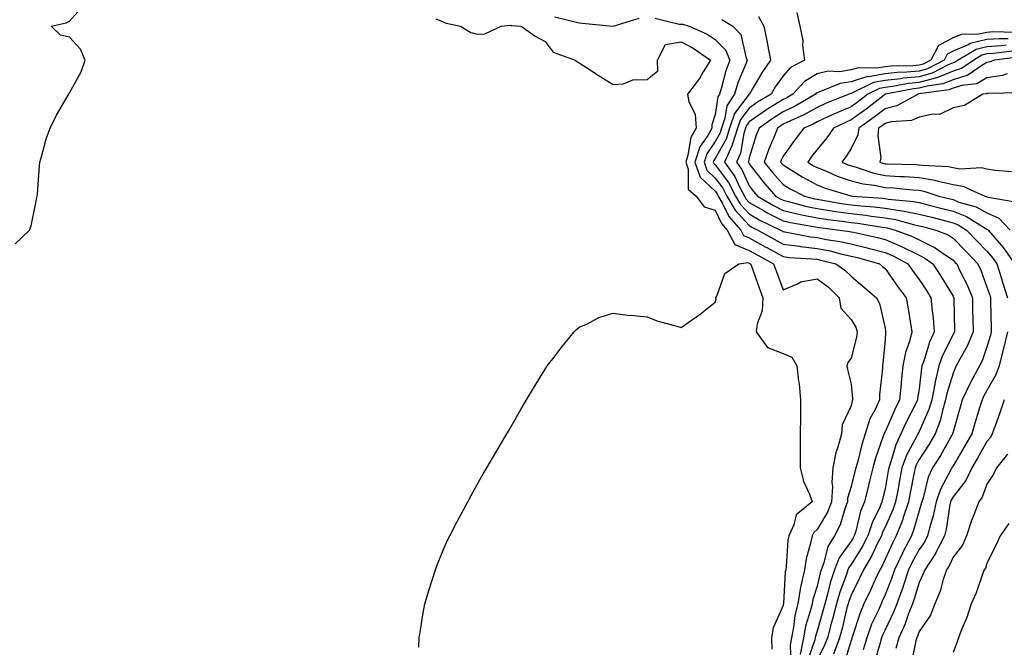
# Model space of a CAD drawing. Units: inches. Extents: x 926243 to 928883, y 7250378 to 7253018.
# Drawn here: x 926763 to 927053, y 7251739 to 7251924 of the extents above; entities that cross this region are included whole.
import ezdxf

# ---------------------------------------------------------------- set-up
doc = ezdxf.new("R2010")
doc.units = ezdxf.units.IN
doc.header["$MEASUREMENT"] = 0
doc.layers.add('Contour_92627250', color=7, linetype='Continuous', true_color=0x74ca7b)

msp = doc.modelspace()

# ---------------------------------------------------------------- linework, layer by layer
at = {"layer": 'Contour_92627250'}
for points in [[(926762.09, 7251857.89, 3227), (926766.3, 7251861.92, 3227), (926766.81, 7251863.16, 3227), (926768.05, 7251869.42, 3227), (926768.48, 7251871.48, 3227), (926768.56, 7251871.92, 3227), (926768.63, 7251872.5, 3227), (926769.19, 7251880.78, 3227), (926769.35, 7251881.92, 3227), (926769.94, 7251883.81, 3227), (926771.22, 7251888.76, 3227), (926772.35, 7251891.92, 3227), (926774.24, 7251895.74, 3227), (926777.52, 7251901.39, 3227), (926777.82, 7251901.92, 3227), (926777.84, 7251902.13, 3227), (926778.05, 7251902.25, 3227), (926781.53, 7251908.43, 3227), (926782.67, 7251911.92, 3227), (926781.32, 7251915.19, 3227), (926778.05, 7251918.73, 3227), (926775.44, 7251919.3, 3227), (926772.62, 7251921.92, 3227), (926777.07, 7251922.9, 3227), (926778.05, 7251923.41, 3227), (926782.07, 7251927.91, 3227)], [(926992.12, 7251925.98, 3231), (926992.95, 7251921.92, 3231), (926993.87, 7251917.74, 3231), (926993.77, 7251916.2, 3231), (926994.36, 7251911.92, 3231), (926990.24, 7251909.73, 3231), (926988.05, 7251907.33, 3231), (926985.84, 7251904.13, 3231), (926984.49, 7251901.92, 3231), (926980.47, 7251899.5, 3231), (926978.05, 7251897.83, 3231), (926975.51, 7251894.46, 3231), (926974.62, 7251891.92, 3231), (926973.1, 7251886.97, 3231), (926973.08, 7251886.88, 3231), (926970.82, 7251881.92, 3231), (926973.83, 7251877.7, 3231), (926975.11, 7251874.86, 3231), (926976.65, 7251871.92, 3231), (926977.16, 7251871.03, 3231), (926978.05, 7251870.05, 3231), (926982.43, 7251867.54, 3231), (926983.21, 7251867.08, 3231), (926988.05, 7251864.6, 3231), (926990.23, 7251864.1, 3231), (926996.98, 7251862.98, 3231), (926998.05, 7251862.77, 3231), (926998.79, 7251862.65, 3231), (927004.88, 7251861.92, 3231), (927007.63, 7251861.5, 3231), (927008.05, 7251861.4, 3231), (927008.73, 7251861.24, 3231), (927015.83, 7251859.69, 3231), (927018.05, 7251859.12, 3231), (927022.92, 7251857.05, 3231), (927023.11, 7251856.98, 3231), (927028.05, 7251854.48, 3231), (927029.77, 7251853.64, 3231), (927032.09, 7251851.92, 3231), (927034.46, 7251848.33, 3231), (927038.05, 7251842.47, 3231), (927038.24, 7251842.11, 3231), (927038.31, 7251841.92, 3231), (927038.31, 7251841.66, 3231), (927038.45, 7251832.32, 3231), (927038.46, 7251831.92, 3231), (927038.34, 7251831.63, 3231), (927038.05, 7251831.13, 3231), (927034.96, 7251825.01, 3231), (927033.84, 7251821.92, 3231), (927032.75, 7251817.22, 3231), (927032.67, 7251816.54, 3231), (927031.79, 7251811.92, 3231), (927030.92, 7251809.06, 3231), (927028.05, 7251802.65, 3231), (927027.81, 7251802.16, 3231), (927027.69, 7251801.92, 3231), (927027.38, 7251801.26, 3231), (927024.37, 7251795.6, 3231), (927023.03, 7251791.92, 3231), (927022.23, 7251787.74, 3231), (927021.88, 7251785.75, 3231), (927021.17, 7251781.92, 3231), (927020.38, 7251779.59, 3231), (927018.05, 7251774.42, 3231), (927017.22, 7251772.74, 3231), (927016.96, 7251771.92, 3231), (927015.85, 7251769.72, 3231), (927014.09, 7251765.88, 3231), (927011.71, 7251761.92, 3231), (927010.55, 7251759.42, 3231), (927008.05, 7251754.45, 3231), (927007.36, 7251752.61, 3231), (927007.16, 7251751.92, 3231), (927006.85, 7251750.73, 3231), (927005.39, 7251744.58, 3231), (927004.68, 7251741.92, 3231), (927002.89, 7251737.08, 3231)], [(926885.86, 7251924.12, 3227), (926888.05, 7251923.23, 3227), (926888.91, 7251922.78, 3227), (926893.13, 7251921.92, 3227), (926896.19, 7251920.06, 3227), (926898.05, 7251919.52, 3227), (926900.32, 7251919.64, 3227), (926905.09, 7251921.92, 3227), (926907.8, 7251922.17, 3227), (926908.05, 7251922.14, 3227), (926908.26, 7251922.13, 3227), (926910.97, 7251921.92, 3227), (926915.12, 7251918.99, 3227), (926918.05, 7251917.44, 3227), (926920.37, 7251914.24, 3227), (926926.85, 7251911.92, 3227), (926927.54, 7251911.41, 3227), (926928.05, 7251911.17, 3227), (926930.23, 7251909.74, 3227), (926933.62, 7251907.5, 3227), (926938.05, 7251904.75, 3227), (926941.05, 7251904.92, 3227), (926943.83, 7251906.14, 3227), (926948.05, 7251906.25, 3227), (926951.17, 7251908.8, 3227), (926951.11, 7251911.92, 3227), (926953.41, 7251916.56, 3227), (926958.05, 7251917.26, 3227), (926961.59, 7251915.46, 3227), (926966.67, 7251911.92, 3227), (926964.56, 7251908.43, 3227), (926963.48, 7251906.48, 3227), (926959.94, 7251901.92, 3227), (926960.32, 7251899.65, 3227), (926962.19, 7251896.05, 3227), (926962.46, 7251891.92, 3227), (926960.85, 7251889.12, 3227), (926960.06, 7251883.92, 3227), (926959.39, 7251881.92, 3227), (926960.11, 7251879.87, 3227), (926960.1, 7251873.97, 3227), (926962.42, 7251871.92, 3227), (926964.87, 7251868.74, 3227), (926968.05, 7251867.76, 3227), (926969.94, 7251863.8, 3227), (926971.61, 7251861.92, 3227), (926973.83, 7251857.7, 3227), (926978.05, 7251855.89, 3227), (926980.6, 7251854.48, 3227), (926985.26, 7251851.92, 3227), (926985.99, 7251849.86, 3227), (926988.05, 7251844.35, 3227), (926992.06, 7251845.93, 3227), (926993.26, 7251846.71, 3227), (926998.05, 7251847.5, 3227), (927001.29, 7251845.15, 3227), (927004.59, 7251841.92, 3227), (927005.01, 7251838.88, 3227), (927008.05, 7251835.55, 3227), (927009.41, 7251833.28, 3227), (927009.88, 7251831.92, 3227), (927009.63, 7251830.35, 3227), (927008.05, 7251824.2, 3227), (927007.07, 7251822.91, 3227), (927006.84, 7251821.92, 3227), (927007, 7251820.87, 3227), (927008.05, 7251816.53, 3227), (927008.49, 7251812.36, 3227), (927008.49, 7251811.92, 3227), (927008.35, 7251811.62, 3227), (927008.05, 7251810.18, 3227), (927005.44, 7251804.53, 3227), (927005.21, 7251801.92, 3227), (927004.16, 7251798.03, 3227), (927003.52, 7251796.45, 3227), (927002.68, 7251791.92, 3227), (927002.35, 7251787.62, 3227), (927002.56, 7251786.42, 3227), (927002.34, 7251781.92, 3227), (927001.14, 7251778.83, 3227), (926998.05, 7251773.77, 3227), (926997.07, 7251772.9, 3227), (926996.62, 7251771.92, 3227), (926996.26, 7251770.13, 3227), (926994.82, 7251765.15, 3227), (926994.3, 7251761.92, 3227), (926993.27, 7251757.14, 3227), (926993.17, 7251756.8, 3227), (926992.36, 7251751.92, 3227), (926991.53, 7251748.44, 3227), (926991.12, 7251744.99, 3227), (926990.52, 7251741.92, 3227), (926990.12, 7251739.85, 3227), (926990.36, 7251734.23, 3227)], [(926920.81, 7251924.68, 3228), (926926.82, 7251923.15, 3228), (926928.05, 7251922.89, 3228), (926928.91, 7251922.79, 3228), (926938.03, 7251921.95, 3228), (926938.05, 7251921.94, 3228), (926938.07, 7251921.94, 3228), (926945.67, 7251924.29, 3228)], [(926950.37, 7251924.23, 3228), (926957.42, 7251922.55, 3228), (926958.05, 7251922.47, 3228), (926958.59, 7251922.46, 3228), (926960.36, 7251921.92, 3228), (926965.68, 7251919.55, 3228), (926968.05, 7251917.99, 3228), (926971.07, 7251914.94, 3228), (926972.39, 7251911.92, 3228), (926971.22, 7251908.75, 3228), (926969.95, 7251903.82, 3228), (926969.36, 7251901.92, 3228), (926968.84, 7251901.13, 3228), (926968.05, 7251895.91, 3228), (926967.06, 7251892.92, 3228), (926967.12, 7251891.92, 3228), (926965.88, 7251889.75, 3228), (926963.58, 7251886.39, 3228), (926962.09, 7251881.92, 3228), (926963.63, 7251877.5, 3228), (926968.05, 7251873.34, 3228), (926968.66, 7251872.53, 3228), (926968.98, 7251871.92, 3228), (926970.21, 7251869.76, 3228), (926972.04, 7251865.91, 3228), (926975.59, 7251861.92, 3228), (926976.44, 7251860.31, 3228), (926978.05, 7251859.62, 3228), (926983, 7251856.87, 3228), (926983.22, 7251856.74, 3228), (926988.05, 7251854.09, 3228), (926989.96, 7251853.82, 3228), (926996.5, 7251853.46, 3228), (926998.05, 7251853.29, 3228), (926999.19, 7251853.06, 3228), (927003.58, 7251851.92, 3228), (927006.24, 7251850.11, 3228), (927008.05, 7251848.35, 3228), (927011.55, 7251845.43, 3228), (927015.57, 7251841.92, 3228), (927016.4, 7251840.28, 3228), (927018.05, 7251832.99, 3228), (927018.21, 7251832.09, 3228), (927018.24, 7251831.92, 3228), (927018.2, 7251831.77, 3228), (927018.05, 7251829.59, 3228), (927017.39, 7251822.58, 3228), (927017.26, 7251821.92, 3228), (927017.26, 7251821.13, 3228), (927016.44, 7251813.53, 3228), (927016.44, 7251811.92, 3228), (927015.04, 7251808.91, 3228), (927013.62, 7251806.35, 3228), (927012.17, 7251801.92, 3228), (927011.18, 7251798.79, 3228), (927010, 7251793.86, 3228), (927009.45, 7251791.92, 3228), (927009.18, 7251790.8, 3228), (927008.05, 7251786.41, 3228), (927007.04, 7251782.94, 3228), (927006.99, 7251781.92, 3228), (927006.32, 7251780.19, 3228), (927004.85, 7251775.12, 3228), (927003.14, 7251771.92, 3228), (927001.18, 7251768.79, 3228), (927000.06, 7251763.92, 3228), (926999.29, 7251761.92, 3228), (926998.98, 7251760.99, 3228), (926998.05, 7251757.13, 3228), (926996.8, 7251753.17, 3228), (926996.59, 7251751.92, 3228), (926996.14, 7251750.01, 3228), (926994.68, 7251745.3, 3228), (926994.01, 7251741.92, 3228), (926993.04, 7251736.93, 3228)], [(926970.06, 7251923.92, 3229), (926973.25, 7251921.92, 3229), (926975.62, 7251919.49, 3229), (926977.1, 7251912.88, 3229), (926977.51, 7251911.92, 3229), (926977.21, 7251911.07, 3229), (926974.76, 7251905.21, 3229), (926973.73, 7251901.92, 3229), (926971.49, 7251898.47, 3229), (926970.94, 7251894.81, 3229), (926969.93, 7251891.92, 3229), (926969.49, 7251890.48, 3229), (926968.05, 7251887.93, 3229), (926965.6, 7251884.36, 3229), (926964.79, 7251881.92, 3229), (926965.63, 7251879.51, 3229), (926968.05, 7251877.22, 3229), (926970.34, 7251874.21, 3229), (926971.54, 7251871.92, 3229), (926973.9, 7251867.77, 3229), (926978.05, 7251863.23, 3229), (926978.88, 7251862.75, 3229), (926980.6, 7251861.92, 3229), (926985.38, 7251859.25, 3229), (926988.05, 7251857.79, 3229), (926992.84, 7251857.13, 3229), (926993.2, 7251857.07, 3229), (926998.05, 7251856.49, 3229), (927001.87, 7251855.75, 3229), (927005.05, 7251854.92, 3229), (927008.05, 7251854.26, 3229), (927009.93, 7251853.8, 3229), (927016.44, 7251851.92, 3229), (927017.32, 7251851.19, 3229), (927018.05, 7251850.55, 3229), (927021.64, 7251845.51, 3229), (927024.28, 7251841.92, 3229), (927024.83, 7251838.71, 3229), (927025.55, 7251834.41, 3229), (927025.98, 7251831.92, 3229), (927025.28, 7251829.15, 3229), (927024.08, 7251825.88, 3229), (927023.33, 7251821.92, 3229), (927022.8, 7251817.16, 3229), (927022.77, 7251816.64, 3229), (927022.28, 7251811.92, 3229), (927020.9, 7251809.08, 3229), (927018.05, 7251802.55, 3229), (927017.83, 7251802.14, 3229), (927017.75, 7251801.92, 3229), (927017.62, 7251801.49, 3229), (927015.25, 7251794.72, 3229), (927014.46, 7251791.92, 3229), (927013.31, 7251787.18, 3229), (927013.21, 7251786.75, 3229), (927012.01, 7251781.92, 3229), (927010.84, 7251779.13, 3229), (927009.44, 7251773.31, 3229), (927008.99, 7251771.92, 3229), (927008.67, 7251771.3, 3229), (927008.05, 7251770.32, 3229), (927004.55, 7251765.43, 3229), (927003.21, 7251761.92, 3229), (927001.93, 7251758.04, 3229), (927001.21, 7251755.08, 3229), (927000.3, 7251751.92, 3229), (926999.84, 7251750.12, 3229), (926998.05, 7251743.84, 3229), (926997.6, 7251742.38, 3229), (926997.5, 7251741.92, 3229), (926997.37, 7251741.25, 3229), (926995.11, 7251734.86, 3229)], [(926980.85, 7251924.72, 3230), (926982.35, 7251921.92, 3230), (926983.33, 7251917.2, 3230), (926983.45, 7251916.52, 3230), (926984.36, 7251911.92, 3230), (926981.81, 7251908.15, 3230), (926978.28, 7251902.15, 3230), (926978.14, 7251901.92, 3230), (926978.08, 7251901.88, 3230), (926978.05, 7251901.86, 3230), (926973.77, 7251896.21, 3230), (926972.27, 7251891.92, 3230), (926971.28, 7251888.69, 3230), (926968.05, 7251882.95, 3230), (926967.63, 7251882.34, 3230), (926967.5, 7251881.92, 3230), (926967.64, 7251881.51, 3230), (926968.05, 7251881.12, 3230), (926972.01, 7251875.88, 3230), (926974.09, 7251871.92, 3230), (926975.53, 7251869.4, 3230), (926978.05, 7251866.64, 3230), (926981.05, 7251864.92, 3230), (926987.26, 7251861.92, 3230), (926987.77, 7251861.64, 3230), (926988.05, 7251861.48, 3230), (926988.56, 7251861.41, 3230), (926996.07, 7251859.94, 3230), (926998.05, 7251859.7, 3230), (927000.8, 7251859.17, 3230), (927004.7, 7251858.57, 3230), (927008.05, 7251857.84, 3230), (927012.8, 7251856.68, 3230), (927013.5, 7251856.47, 3230), (927018.05, 7251855.28, 3230), (927020.4, 7251854.27, 3230), (927024.71, 7251851.92, 3230), (927026.1, 7251849.97, 3230), (927028.05, 7251847.32, 3230), (927030.22, 7251844.09, 3230), (927031.57, 7251841.92, 3230), (927031.88, 7251838.08, 3230), (927032.17, 7251836.04, 3230), (927032.47, 7251831.92, 3230), (927031.1, 7251828.86, 3230), (927029.43, 7251823.3, 3230), (927028.92, 7251821.92, 3230), (927028.76, 7251821.21, 3230), (927028.05, 7251815.19, 3230), (927027.63, 7251812.34, 3230), (927027.59, 7251811.92, 3230), (927027.16, 7251811.02, 3230), (927024.4, 7251805.57, 3230), (927022.74, 7251801.92, 3230), (927021.25, 7251798.73, 3230), (927019.78, 7251793.65, 3230), (927019.15, 7251791.92, 3230), (927018.97, 7251790.99, 3230), (927018.05, 7251785.77, 3230), (927017.32, 7251782.65, 3230), (927017.14, 7251781.92, 3230), (927016.48, 7251780.36, 3230), (927014.22, 7251775.75, 3230), (927012.97, 7251771.92, 3230), (927011.33, 7251768.64, 3230), (927008.05, 7251763.51, 3230), (927007.39, 7251762.58, 3230), (927007.13, 7251761.92, 3230), (927006.68, 7251760.54, 3230), (927004.7, 7251755.27, 3230), (927003.73, 7251751.92, 3230), (927002.57, 7251747.4, 3230), (927002.2, 7251746.06, 3230), (927001.08, 7251741.92, 3230), (927000.27, 7251739.7, 3230), (926998.05, 7251735.27, 3230)], [(927056.22, 7251920.09, 3232), (927049.76, 7251920.21, 3232), (927048.05, 7251920.1, 3232), (927045.68, 7251919.55, 3232), (927040.47, 7251919.5, 3232), (927038.05, 7251918.44, 3232), (927033.76, 7251916.21, 3232), (927031.57, 7251911.92, 3232), (927029.25, 7251910.73, 3232), (927028.05, 7251910.4, 3232), (927026.37, 7251910.24, 3232), (927019.83, 7251910.14, 3232), (927018.05, 7251909.94, 3232), (927015.63, 7251909.51, 3232), (927010.27, 7251909.7, 3232), (927008.05, 7251909.02, 3232), (927004.64, 7251908.51, 3232), (927001.29, 7251908.68, 3232), (926998.05, 7251907.91, 3232), (926994.38, 7251905.59, 3232), (926990.96, 7251901.92, 3232), (926989.13, 7251900.84, 3232), (926988.05, 7251900.32, 3232), (926983.8, 7251897.67, 3232), (926982.86, 7251897.11, 3232), (926978.05, 7251893.79, 3232), (926977.24, 7251892.72, 3232), (926976.97, 7251891.92, 3232), (926976.48, 7251890.36, 3232), (926975.48, 7251884.49, 3232), (926974.31, 7251881.92, 3232), (926975.87, 7251879.73, 3232), (926978.05, 7251874.89, 3232), (926979.34, 7251873.22, 3232), (926980.49, 7251871.92, 3232), (926985.22, 7251869.09, 3232), (926988.05, 7251867.64, 3232), (926992.7, 7251866.57, 3232), (926993.54, 7251866.43, 3232), (926998.05, 7251865.49, 3232), (927001.17, 7251865.04, 3232), (927005.46, 7251864.52, 3232), (927008.05, 7251864.15, 3232), (927010.05, 7251863.92, 3232), (927017.19, 7251862.79, 3232), (927018.05, 7251862.68, 3232), (927018.7, 7251862.57, 3232), (927021.05, 7251861.92, 3232), (927026.15, 7251860.02, 3232), (927028.05, 7251859.05, 3232), (927032.84, 7251856.71, 3232), (927034.46, 7251855.51, 3232), (927038.05, 7251853.04, 3232), (927038.6, 7251852.48, 3232), (927039.13, 7251851.92, 3232), (927040.09, 7251849.88, 3232), (927042.08, 7251845.95, 3232), (927043.74, 7251841.92, 3232), (927043.83, 7251837.7, 3232), (927043.87, 7251836.1, 3232), (927043.96, 7251831.92, 3232), (927042.22, 7251827.75, 3232), (927040.04, 7251823.91, 3232), (927039.02, 7251821.92, 3232), (927038.67, 7251821.3, 3232), (927038.05, 7251819.82, 3232), (927036.22, 7251813.75, 3232), (927035.88, 7251811.92, 3232), (927034.93, 7251808.8, 3232), (927034.23, 7251805.74, 3232), (927032.79, 7251801.92, 3232), (927031.06, 7251798.91, 3232), (927028.05, 7251794.34, 3232), (927027.21, 7251792.76, 3232), (927026.9, 7251791.92, 3232), (927026.63, 7251790.5, 3232), (927025.44, 7251784.53, 3232), (927024.95, 7251781.92, 3232), (927023.38, 7251777.25, 3232), (927023.24, 7251776.73, 3232), (927021.31, 7251771.92, 3232), (927020.2, 7251769.77, 3232), (927018.05, 7251765.02, 3232), (927017.08, 7251762.89, 3232), (927016.5, 7251761.92, 3232), (927015.16, 7251759.03, 3232), (927013.86, 7251756.12, 3232), (927011.8, 7251751.92, 3232), (927010.68, 7251749.28, 3232), (927008.47, 7251742.34, 3232), (927008.32, 7251741.92, 3232), (927008.26, 7251741.71, 3232), (927008.05, 7251741.13, 3232), (927005.89, 7251734.08, 3232)], [(927054.29, 7251918.16, 3233), (927051.77, 7251918.2, 3233), (927048.05, 7251917.98, 3233), (927043.14, 7251916.82, 3233), (927042.67, 7251916.54, 3233), (927038.05, 7251914.53, 3233), (927036.34, 7251913.63, 3233), (927035.46, 7251911.92, 3233), (927030.57, 7251909.4, 3233), (927028.05, 7251908.71, 3233), (927024.51, 7251908.38, 3233), (927021.64, 7251908.33, 3233), (927018.05, 7251907.93, 3233), (927013.18, 7251907.05, 3233), (927012.91, 7251907.06, 3233), (927008.05, 7251905.55, 3233), (927004.89, 7251905.08, 3233), (926998.6, 7251902.47, 3233), (926998.05, 7251902.34, 3233), (926997.8, 7251902.17, 3233), (926997.56, 7251901.92, 3233), (926991.59, 7251898.38, 3233), (926988.05, 7251896.68, 3233), (926985.12, 7251894.85, 3233), (926980.96, 7251891.92, 3233), (926980.14, 7251889.83, 3233), (926978.05, 7251883.12, 3233), (926977.87, 7251882.1, 3233), (926977.8, 7251881.92, 3233), (926977.9, 7251881.77, 3233), (926978.05, 7251881.44, 3233), (926982.21, 7251876.08, 3233), (926985.86, 7251871.92, 3233), (926987.23, 7251871.1, 3233), (926988.05, 7251870.68, 3233), (926989.66, 7251870.31, 3233), (926994.99, 7251868.86, 3233), (926998.05, 7251868.23, 3233), (927002.39, 7251867.58, 3233), (927003.52, 7251867.39, 3233), (927008.05, 7251866.74, 3233), (927012.39, 7251866.26, 3233), (927013.96, 7251866.01, 3233), (927018.05, 7251865.51, 3233), (927021.13, 7251865, 3233), (927026.45, 7251863.52, 3233), (927028.05, 7251863.19, 3233), (927029.06, 7251862.94, 3233), (927033.01, 7251861.92, 3233), (927036.6, 7251860.47, 3233), (927038.05, 7251859.48, 3233), (927041.79, 7251855.66, 3233), (927045.34, 7251851.92, 3233), (927046.21, 7251850.07, 3233), (927048.05, 7251845.13, 3233), (927048.84, 7251842.71, 3233), (927049.08, 7251841.92, 3233), (927049.09, 7251840.88, 3233), (927049.28, 7251833.14, 3233), (927049.28, 7251831.92, 3233), (927049.05, 7251830.92, 3233), (927048.05, 7251827.52, 3233), (927046.59, 7251823.38, 3233), (927045.83, 7251821.92, 3233), (927043.18, 7251817.05, 3233), (927043.08, 7251816.88, 3233), (927040.78, 7251811.92, 3233), (927040.15, 7251809.82, 3233), (927038.05, 7251802.55, 3233), (927037.93, 7251802.04, 3233), (927037.89, 7251801.92, 3233), (927037.67, 7251801.54, 3233), (927034.38, 7251795.58, 3233), (927032.04, 7251791.92, 3233), (927030.78, 7251789.19, 3233), (927029.24, 7251783.11, 3233), (927028.83, 7251781.92, 3233), (927028.69, 7251781.28, 3233), (927028.05, 7251779.24, 3233), (927026.45, 7251773.52, 3233), (927025.8, 7251771.92, 3233), (927023.42, 7251767.29, 3233), (927023.16, 7251766.8, 3233), (927020.84, 7251761.92, 3233), (927020.15, 7251759.82, 3233), (927018.05, 7251754.49, 3233), (927017.25, 7251752.71, 3233), (927016.86, 7251751.92, 3233), (927015.99, 7251749.86, 3233), (927014.11, 7251745.86, 3233), (927012.67, 7251741.92, 3233), (927011.59, 7251738.38, 3233)], [(927053.68, 7251916.3, 3234), (927052.24, 7251916.11, 3234), (927048.05, 7251915.87, 3234), (927044.86, 7251915.1, 3234), (927039.58, 7251911.92, 3234), (927038.68, 7251911.29, 3234), (927038.05, 7251911.09, 3234), (927036.67, 7251910.53, 3234), (927031.89, 7251908.08, 3234), (927028.05, 7251907.02, 3234), (927023.39, 7251906.58, 3234), (927022.55, 7251906.42, 3234), (927018.05, 7251905.91, 3234), (927014.67, 7251905.31, 3234), (927008.3, 7251902.17, 3234), (927008.05, 7251902.1, 3234), (927007.9, 7251902.08, 3234), (927007.53, 7251901.92, 3234), (927000.74, 7251899.22, 3234), (926998.05, 7251898, 3234), (926994.15, 7251895.82, 3234), (926990.19, 7251894.06, 3234), (926988.05, 7251893.03, 3234), (926987.37, 7251892.6, 3234), (926986.4, 7251891.92, 3234), (926985.32, 7251889.19, 3234), (926983.95, 7251886.02, 3234), (926982.51, 7251881.92, 3234), (926984.95, 7251878.82, 3234), (926988.05, 7251875.33, 3234), (926990.16, 7251874.04, 3234), (926994.32, 7251871.92, 3234), (926997.25, 7251871.13, 3234), (926998.05, 7251870.96, 3234), (926999.18, 7251870.79, 3234), (927005.8, 7251869.67, 3234), (927008.05, 7251869.35, 3234), (927010.95, 7251869.03, 3234), (927014.86, 7251868.73, 3234), (927018.05, 7251868.34, 3234), (927022.35, 7251867.62, 3234), (927023.64, 7251867.51, 3234), (927028.05, 7251866.61, 3234), (927031.78, 7251865.65, 3234), (927035.2, 7251864.77, 3234), (927038.05, 7251864.04, 3234), (927039.57, 7251863.44, 3234), (927042.01, 7251861.92, 3234), (927045, 7251858.86, 3234), (927048.05, 7251855.66, 3234), (927049.78, 7251853.66, 3234), (927050.96, 7251851.92, 3234), (927052.29, 7251847.68, 3234), (927052.66, 7251846.54, 3234), (927054.08, 7251841.92, 3234)], [(927055.42, 7251914.55, 3235), (927049.98, 7251913.85, 3235), (927048.05, 7251913.74, 3235), (927046.58, 7251913.39, 3235), (927044.14, 7251911.92, 3235), (927040.56, 7251909.41, 3235), (927038.05, 7251908.63, 3235), (927033.26, 7251906.71, 3235), (927032.76, 7251906.64, 3235), (927028.05, 7251905.34, 3235), (927024.93, 7251905.04, 3235), (927020.28, 7251904.16, 3235), (927018.05, 7251903.9, 3235), (927016.37, 7251903.6, 3235), (927012.96, 7251901.92, 3235), (927010.22, 7251899.75, 3235), (927008.05, 7251898.22, 3235), (927003.62, 7251896.35, 3235), (927001.44, 7251895.32, 3235), (926998.05, 7251893.77, 3235), (926996.87, 7251893.1, 3235), (926994.2, 7251891.92, 3235), (926991.53, 7251888.44, 3235), (926988.05, 7251883.69, 3235), (926987.52, 7251882.45, 3235), (926987.33, 7251881.92, 3235), (926987.65, 7251881.52, 3235), (926988.05, 7251881.06, 3235), (926990.24, 7251879.73, 3235), (926993.68, 7251877.55, 3235), (926998.05, 7251875.2, 3235), (927000.4, 7251874.27, 3235), (927007.96, 7251872.01, 3235), (927008.05, 7251871.98, 3235), (927008.09, 7251871.97, 3235), (927008.51, 7251871.92, 3235), (927017.38, 7251871.25, 3235), (927018.05, 7251871.17, 3235), (927018.95, 7251871.01, 3235), (927026.48, 7251870.35, 3235), (927028.05, 7251870.03, 3235), (927030.6, 7251869.37, 3235), (927034.49, 7251868.36, 3235), (927038.05, 7251867.44, 3235), (927042.02, 7251865.89, 3235), (927047.47, 7251862.5, 3235), (927048.05, 7251862.18, 3235), (927048.24, 7251862.11, 3235), (927048.41, 7251861.92, 3235), (927050.4, 7251859.57, 3235), (927052.86, 7251856.72, 3235), (927056.11, 7251851.92, 3235)], [(927057.17, 7251912.8, 3236), (927050.27, 7251911.92, 3236), (927048.62, 7251911.35, 3236), (927048.05, 7251911.26, 3236), (927046.5, 7251910.37, 3236), (927042.44, 7251907.53, 3236), (927038.05, 7251906.16, 3236), (927035.03, 7251904.95, 3236), (927030.43, 7251904.3, 3236), (927028.05, 7251903.65, 3236), (927026.47, 7251903.49, 3236), (927018.2, 7251901.92, 3236), (927018.1, 7251901.87, 3236), (927018.05, 7251901.85, 3236), (927017.75, 7251901.62, 3236), (927012.5, 7251897.48, 3236), (927008.05, 7251894.31, 3236), (927006.37, 7251893.61, 3236), (927002.84, 7251891.92, 3236), (927000.96, 7251889.02, 3236), (926998.05, 7251885.59, 3236), (926996.45, 7251883.51, 3236), (926995.28, 7251881.92, 3236), (926996.98, 7251880.85, 3236), (926998.05, 7251880.27, 3236), (927000.78, 7251879.19, 3236), (927003.94, 7251877.81, 3236), (927008.05, 7251876.39, 3236), (927011.6, 7251875.47, 3236), (927014.85, 7251875.12, 3236), (927018.05, 7251874.48, 3236), (927020.46, 7251874.32, 3236), (927026.25, 7251873.73, 3236), (927028.05, 7251873.6, 3236), (927029.49, 7251873.37, 3236), (927033.91, 7251871.92, 3236), (927037.2, 7251871.07, 3236), (927038.05, 7251870.85, 3236), (927039.81, 7251870.16, 3236), (927044.84, 7251868.71, 3236), (927048.05, 7251866.95, 3236), (927051.57, 7251865.45, 3236), (927054.89, 7251861.92, 3236)], [(927054.01, 7251907.88, 3237), (927052.59, 7251907.39, 3237), (927048.05, 7251906.68, 3237), (927045.03, 7251904.95, 3237), (927040.62, 7251904.49, 3237), (927038.05, 7251903.7, 3237), (927036.79, 7251903.19, 3237), (927028.1, 7251901.97, 3237), (927028.05, 7251901.96, 3237), (927028.02, 7251901.96, 3237), (927027.83, 7251901.92, 3237), (927021.52, 7251898.44, 3237), (927018.05, 7251897.57, 3237), (927014.87, 7251895.09, 3237), (927010.32, 7251891.92, 3237), (927010.05, 7251889.92, 3237), (927008.05, 7251885.88, 3237), (927006.55, 7251883.41, 3237), (927005.32, 7251881.92, 3237), (927007.22, 7251881.09, 3237), (927008.05, 7251880.8, 3237), (927009.55, 7251880.42, 3237), (927014.75, 7251878.63, 3237), (927018.05, 7251877.96, 3237), (927022.28, 7251877.69, 3237), (927023.78, 7251877.65, 3237), (927028.05, 7251877.36, 3237), (927032.72, 7251876.59, 3237), (927033.7, 7251876.27, 3237), (927038.05, 7251875.32, 3237), (927040.98, 7251874.85, 3237), (927047.45, 7251871.92, 3237), (927047.92, 7251871.78, 3237), (927048.05, 7251871.71, 3237), (927048.41, 7251871.56, 3237), (927056.32, 7251870.19, 3237)], [(927057.67, 7251902.29, 3238), (927048.26, 7251902.13, 3238), (927048.05, 7251902.1, 3238), (927047.94, 7251902.04, 3238), (927046.82, 7251901.92, 3238), (927041.39, 7251898.58, 3238), (927038.05, 7251897.84, 3238), (927034.03, 7251895.94, 3238), (927032.16, 7251896.03, 3238), (927028.05, 7251895.1, 3238), (927025.79, 7251894.18, 3238), (927019.89, 7251893.76, 3238), (927018.05, 7251893.3, 3238), (927017.28, 7251892.69, 3238), (927016.17, 7251891.92, 3238), (927015.88, 7251889.75, 3238), (927016.81, 7251883.16, 3238), (927016.49, 7251881.92, 3238), (927017.65, 7251881.52, 3238), (927018.05, 7251881.44, 3238), (927018.56, 7251881.41, 3238), (927027.31, 7251881.18, 3238), (927028.05, 7251881.13, 3238), (927029, 7251880.96, 3238), (927036.7, 7251880.57, 3238), (927038.05, 7251880.27, 3238), (927040.01, 7251879.96, 3238), (927046.45, 7251880.32, 3238), (927048.05, 7251879.9, 3238), (927050.43, 7251879.55, 3238), (927055.23, 7251879.1, 3238)], [(926880.89, 7251739.08, 3226), (926880.98, 7251741.92, 3226), (926881.57, 7251745.44, 3226), (926881.96, 7251748.01, 3226), (926882.65, 7251751.92, 3226), (926883.86, 7251756.11, 3226), (926884.71, 7251758.59, 3226), (926885.78, 7251761.92, 3226), (926886.38, 7251763.59, 3226), (926888.05, 7251767.69, 3226), (926889.33, 7251770.64, 3226), (926889.94, 7251771.92, 3226), (926892.05, 7251775.92, 3226), (926892.74, 7251777.23, 3226), (926895.24, 7251781.92, 3226), (926896.23, 7251783.74, 3226), (926898.05, 7251787, 3226), (926899.83, 7251790.14, 3226), (926900.86, 7251791.92, 3226), (926903.51, 7251796.46, 3226), (926904.87, 7251798.74, 3226), (926906.77, 7251801.92, 3226), (926907.24, 7251802.73, 3226), (926908.05, 7251804.11, 3226), (926910.91, 7251809.06, 3226), (926912.56, 7251811.92, 3226), (926914.62, 7251815.35, 3226), (926918.05, 7251820.95, 3226), (926918.43, 7251821.55, 3226), (926918.67, 7251821.92, 3226), (926920.65, 7251824.52, 3226), (926922.71, 7251827.26, 3226), (926926.59, 7251831.92, 3226), (926927.3, 7251832.67, 3226), (926928.05, 7251833.3, 3226), (926930.46, 7251834.33, 3226), (926933.85, 7251836.12, 3226), (926938.05, 7251837.41, 3226), (926942.93, 7251836.79, 3226), (926943.16, 7251836.81, 3226), (926948.05, 7251836.37, 3226), (926951.2, 7251835.07, 3226), (926956.13, 7251833.84, 3226), (926958.05, 7251833.21, 3226), (926962.38, 7251836.26, 3226), (926963.18, 7251836.79, 3226), (926968.05, 7251840.65, 3226), (926968.37, 7251841.61, 3226), (926968.28, 7251841.92, 3226), (926968.57, 7251842.44, 3226), (926970.87, 7251849.11, 3226), (926975.05, 7251851.92, 3226), (926977.62, 7251852.35, 3226), (926978.05, 7251852.16, 3226), (926978.21, 7251852.08, 3226), (926978.5, 7251851.92, 3226), (926978.75, 7251851.23, 3226), (926980.98, 7251844.85, 3226), (926982.06, 7251841.92, 3226), (926981.85, 7251838.11, 3226), (926980.41, 7251834.28, 3226), (926980.17, 7251831.92, 3226), (926983.44, 7251827.31, 3226), (926988.05, 7251825.61, 3226), (926990.61, 7251824.48, 3226), (926992.05, 7251821.92, 3226), (926992.59, 7251817.38, 3226), (926992.73, 7251816.6, 3226), (926993.21, 7251811.92, 3226), (926993.14, 7251807.01, 3226), (926993.18, 7251806.79, 3226), (926993.07, 7251801.92, 3226), (926993.08, 7251796.96, 3226), (926993.08, 7251796.89, 3226), (926993.1, 7251791.92, 3226), (926994.1, 7251787.97, 3226), (926995.85, 7251784.12, 3226), (926996.62, 7251781.92, 3226), (926991.9, 7251778.07, 3226), (926991.22, 7251775.09, 3226), (926989.74, 7251771.92, 3226), (926989.46, 7251770.51, 3226), (926988.96, 7251762.83, 3226), (926988.82, 7251761.92, 3226), (926988.68, 7251761.29, 3226), (926988.14, 7251752.01, 3226), (926988.12, 7251751.92, 3226), (926988.11, 7251751.86, 3226), (926988.05, 7251751.35, 3226), (926985.13, 7251744.84, 3226), (926984.64, 7251741.92, 3226), (926984.7, 7251738.57, 3226)], [(927054.07, 7251831.92, 3234), (927052.94, 7251827.03, 3234), (927052.85, 7251826.72, 3234), (927051.62, 7251821.92, 3234), (927050.64, 7251819.33, 3234), (927048.05, 7251814.63, 3234), (927047.06, 7251812.91, 3234), (927046.6, 7251811.92, 3234), (927045.97, 7251809.85, 3234), (927044.6, 7251805.37, 3234), (927043.59, 7251801.92, 3234), (927041.57, 7251798.39, 3234), (927038.05, 7251792.49, 3234), (927037.85, 7251792.13, 3234), (927037.72, 7251791.92, 3234), (927037.43, 7251791.3, 3234), (927034.37, 7251785.6, 3234), (927033.09, 7251781.92, 3234), (927032.19, 7251777.78, 3234), (927031.41, 7251775.28, 3234), (927030.55, 7251771.92, 3234), (927029.71, 7251770.26, 3234), (927028.05, 7251767.89, 3234), (927025.97, 7251764, 3234), (927024.98, 7251761.92, 3234), (927023.47, 7251757.34, 3234), (927023.28, 7251756.7, 3234), (927021.54, 7251751.92, 3234), (927020.56, 7251749.4, 3234), (927018.05, 7251744.25, 3234), (927017.3, 7251742.66, 3234), (927017.03, 7251741.92, 3234), (927016.58, 7251740.45, 3234), (927015, 7251734.97, 3234)], [(927053.15, 7251811.92, 3235), (927051.84, 7251808.12, 3235), (927050.45, 7251804.32, 3235), (927049.59, 7251801.92, 3235), (927049.09, 7251800.88, 3235), (927048.05, 7251799.66, 3235), (927045.25, 7251794.72, 3235), (927043.6, 7251791.92, 3235), (927041.81, 7251788.16, 3235), (927038.05, 7251783.4, 3235), (927037.53, 7251782.44, 3235), (927037.35, 7251781.92, 3235), (927037.16, 7251781.03, 3235), (927036.06, 7251773.91, 3235), (927035.55, 7251771.92, 3235), (927033.02, 7251766.95, 3235), (927032.88, 7251766.74, 3235), (927029.71, 7251761.92, 3235), (927029.3, 7251760.67, 3235), (927028.05, 7251758.15, 3235), (927026.62, 7251753.35, 3235), (927026.1, 7251751.92, 3235), (927024.86, 7251748.74, 3235), (927023.94, 7251746.03, 3235), (927022.09, 7251741.92, 3235), (927021.24, 7251738.73, 3235)], [(927054.04, 7251795.92, 3236), (927050.84, 7251791.92, 3236), (927049.92, 7251790.05, 3236), (927048.05, 7251787.12, 3236), (927046.66, 7251783.31, 3236), (927045.64, 7251781.92, 3236), (927044.21, 7251778.08, 3236), (927043.53, 7251776.43, 3236), (927042.06, 7251771.92, 3236), (927040.83, 7251769.15, 3236), (927038.05, 7251765.65, 3236), (927036.89, 7251763.08, 3236), (927036.13, 7251761.92, 3236), (927035.17, 7251759.04, 3236), (927034.31, 7251755.66, 3236), (927032.72, 7251751.92, 3236), (927031.4, 7251748.57, 3236), (927028.05, 7251743.78, 3236), (927027.58, 7251742.4, 3236), (927027.36, 7251741.92, 3236), (927027.11, 7251740.98, 3236), (927025.71, 7251734.25, 3236)], [(927054.46, 7251775.51, 3237), (927051.97, 7251771.92, 3237), (927050.73, 7251769.24, 3237), (927048.05, 7251763.88, 3237), (927047.59, 7251762.38, 3237), (927047.25, 7251761.92, 3237), (927046.74, 7251760.61, 3237), (927044.87, 7251755.09, 3237), (927043.42, 7251751.92, 3237), (927042.13, 7251747.84, 3237), (927040.69, 7251744.56, 3237), (927039.69, 7251741.92, 3237), (927039.27, 7251740.71, 3237), (927038.05, 7251737.55, 3237)]]:
    msp.add_polyline3d(points, dxfattribs=at)

doc.saveas('drawing.dxf')
